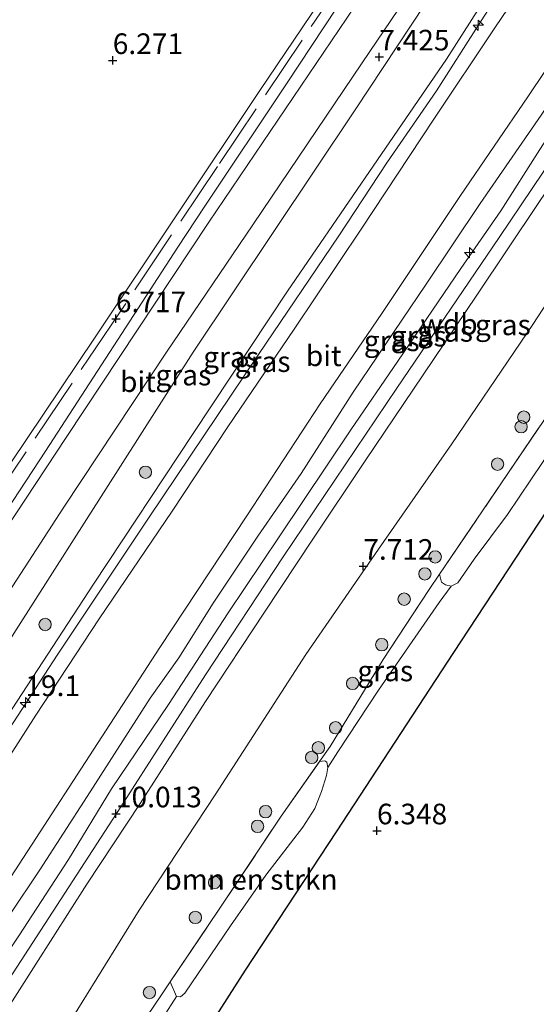
# Model space of a CAD drawing. Units: metres. Extents: x 208677 to 210008, y 456248 to 462501.
# Drawn here: x 209256 to 209318, y 460510 to 460630 of the extents above; entities that cross this region are included whole.
import ezdxf
from ezdxf.enums import TextEntityAlignment as Align

# ---------------------------------------------------------------- set-up
doc = ezdxf.new("R2010")
doc.units = ezdxf.units.M
doc.linetypes.add('IE-TERREINAFSCHEIDING', pattern=[10, 8, -2])
doc.layers.get('0').update_dxf_attribs({"lineweight": 25})
for name, color, linetype, lineweight in [('B-ME-AL-OVERIG-S-B1', 7, 'Continuous', 18), ('B-ME-AM-KILOMETR-S-B1', 7, 'Continuous', 18), ('B-ME-BV-GELEIDECONSTRUCTIE-GELEIDERAIL-L-B1', 213, 'BV-GELEIDERAIL', 18), ('B-ME-GR-BOMENSTRUIKEN-GV-B6', 93, 'Continuous', 18), ('B-ME-GR-BOOM-S-B1', 93, 'Continuous', 18), ('B-ME-GR-STRUIKEN-GV-B6', 93, 'Continuous', 18), ('B-ME-GW-HOOGTEPUNT-S-B1', 10, 'Continuous', 25), ('B-ME-GW-KRUINLIJN-L-B1', 93, 'Continuous', 18), ('B-ME-GW-TEENLIJN-L-B1', 93, 'Continuous', 18), ('B-ME-IE-GRASLAND-GV-B6', 93, 'Continuous', 18), ('B-ME-IE-GRONDWERKLIJN-GROND_INGERICHT-GV-B6', 253, 'Continuous', 18), ('B-ME-IE-TERREINAFSCHEIDING-RASTERHEKWERK-L-B1', 8, 'IE-TERREINAFSCHEIDING', 18), ('B-ME-OG-BREUK-L-B1', 10, 'Continuous', 25), ('B-ME-VH-VERH_SOORT-BITUMEN-GV-B6', 8, 'IE-TERREINAFSCHEIDING-NATUURLIJK-HOUTWAL', 18)]:
    doc.layers.add(name, color=color, linetype=linetype, lineweight=lineweight)
doc.styles.add('NLCS-ISO', font='NLCS-ISO.TTF')
doc.linetypes.add('BV-GELEIDERAIL', pattern='A,10,-3,[108,NLCS.SHX,S=1,R=0,X=0,Y=0],-3', length=16)
doc.linetypes.add('IE-TERREINAFSCHEIDING-NATUURLIJK-HOUTWAL', pattern='A,7,-1.5,[67,NLCS.SHX,S=0.75,R=45,X=0,Y=0],-1.5,7,-1.5,[70,NLCS.SHX,S=0.75,R=0,X=0,Y=0],-1.5', length=20)

# ---------------------------------------------------------------- blocks, each defined once
blk = doc.blocks.new('boom')
blk.add_hatch(color=256).paths.add_polyline_path([(-0.75, 0, 1), (0.75, 0, 1)])
blk.add_circle((0, 0), 0.75)
blk = doc.blocks.new('hecto')
for p, q in [((0, 0.625), (-0.625, 0)), ((0, -0.625), (0, 0.625)), ((-0.625, 0), (0.625, 0)), ((0.625, 0), (0, -0.625))]:
    blk.add_line(p, q)
blk = doc.blocks.new('hoogtepunt')
for p, q in [((-0.5, 0), (0.5, 0)), ((0, 0.5), (0, -0.5))]:
    blk.add_line(p, q)

msp = doc.modelspace()

# ---------------------------------------------------------------- linework, layer by layer
at = {"layer": 'B-ME-BV-GELEIDECONSTRUCTIE-GELEIDERAIL-L-B1'}
msp.add_polyline3d([(209380.589, 460733.252, 9.989), (209374.639, 460724.412, 10.026), (209369.434, 460716.621, 9.975), (209363.461, 460707.751, 9.997), (209357.554, 460698.955, 9.97), (209351.535, 460690.111, 9.955), (209346.346, 460682.317, 9.967), (209340.399, 460673.493, 10.007), (209335.097, 460665.737, 10.035), (209330.779, 460659.124, 10.072), (209327.2, 460653.526, 10.084), (209322.85, 460646.832, 10.09), (209318.445, 460640.114, 10.087), (209314.713, 460634.527, 10.036), (209311.147, 460628.909, 10.021), (209306.075, 460621.008, 10.073), (209300.058, 460612.266, 10.068), (209294.245, 460603.423, 10.292), (209284.506, 460589.035, 10.044), (209271.217, 460569.298, 10.018), (209260.154, 460552.674, 9.915), (209250.948, 460538.579, 9.958), (209236.931, 460516.54, 9.997), (209227.494, 460501.662, 9.992)], dxfattribs=at)
at = {"layer": 'B-ME-GR-BOMENSTRUIKEN-GV-B6'}
msp.add_polyline3d([(209273.7726, 460512.9446, 7.4139), (209279.6285, 460521.6179, 7.361), (209287.2494, 460533.0418, 7.3111), (209291.8819, 460539.656, 7.2817), (209292.5218, 460539.7345, 7.2755), (209292.7933, 460539.5657, 7.3005), (209292.9028, 460538.9185, 7.213), (209292.7495, 460537.9802, 7.152), (209292.1322, 460536.0083, 7.1894), (209291.3109, 460533.9412, 7.2019), (209289.8739, 460531.7065, 7.2394), (209285.3876, 460525.8547, 7.2394), (209281.088, 460519.713, 7.2519), (209275.5516, 460511.55, 7.2769), (209275.033, 460511.1194, 7.2644), (209274.5288, 460511.1624, 7.3269), (209273.7726, 460512.9446, 7.4139)], dxfattribs=at)
at = {"layer": 'B-ME-GR-STRUIKEN-GV-B6'}
msp.add_polyline3d([(209339.3872, 460608.1401, 6.876), (209339.731, 460608.0307, 6.7529), (209339.9801, 460607.5074, 6.795), (209340.1709, 460606.6558, 6.7978), (209339.4295, 460605.49, 6.8526), (209338.2337, 460603.9204, 6.8417), (209334.8874, 460598.9856, 6.9075), (209330.8867, 460593.407, 6.9732), (209325.4267, 460585.5755, 7.0939), (209318.9088, 460575.9192, 7.2035), (209314.672, 460569.6063, 7.2474), (209310.6405, 460564.1824, 7.2912), (209308.6556, 460561.3157, 7.3351), (209307.8375, 460560.9262, 7.2474), (209307.173, 460561.0691, 7.4196), (209306.6687, 460561.4164, 7.4525), (209306.4306, 460562.3692, 7.3538), (209313.9677, 460573.4708, 7.461), (209322.6966, 460586.3203, 7.1736), (209330.7991, 460598.4103, 7.0986), (209337.4612, 460608.0323, 6.8948), (209339.3872, 460608.1401, 6.876)], dxfattribs=at)
at = {"layer": 'B-ME-GW-KRUINLIJN-L-B1'}
for points in [[(209422.7457, 460799.3453, 9.1145), (209416.201, 460788.559, 9.3), (209409.154, 460777.871, 9.397), (209402.103, 460767.398, 9.448), (209394.988, 460756.807, 9.359), (209387.948, 460746.161, 9.33), (209381.614, 460736.796, 9.313), (209372.115, 460722.065, 9.368), (209359.055, 460703.066, 9.313), (209352.592, 460692.998, 9.389), (209344.802, 460681.291, 9.414), (209336.926, 460669.814, 9.325), (209328.895, 460658.193, 9.363), (209317.805, 460641.315, 9.397), (209307.304, 460624.842, 9.405), (209297.437, 460610.435, 9.414), (209287.996, 460596.72, 9.401), (209276.575, 460579.431, 9.359), (209264.501, 460561.15, 9.426), (209254.637, 460546.058, 9.325), (209248.494, 460536.314, 9.325), (209242.424, 460526.732, 9.394), (209235.479, 460516.179, 9.372), (209226.699, 460502.267, 9.248)], [(209433.4404, 460783.8148, 9.872), (209427.4243, 460774.8426, 9.8501), (209418.2296, 460760.45, 9.831), (209409.3613, 460746.7623, 9.8501), (209400.6062, 460733.335, 9.8437), (209392.0882, 460720.5648, 9.8947), (209384.558, 460709.124, 9.9394), (209377.2914, 460697.9631, 9.8756), (209369.4709, 460686.1207, 9.9266), (209363.2023, 460676.5195, 9.8973), (209356.7099, 460666.8048, 10.0044), (209345.6776, 460650.2221, 9.9541), (209334.1959, 460633.6375, 9.9541), (209320.3459, 460613.1357, 9.8516), (209313.6857, 460603.1923, 9.9434), (209301.2793, 460584.9284, 9.9944), (209287.4971, 460564.4747, 9.9715), (209278.0703, 460550.1542, 9.9842), (209267.791, 460534.1766, 10.0161), (209258.099, 460519.1836, 9.9715), (209248.8921, 460505.0663, 9.9715)], [(209211.014, 460505.759, 7.465), (209217.753, 460515.02, 7.501), (209229.176, 460532.35, 7.497), (209244.558, 460555.838, 7.424), (209258.66, 460577.309, 7.274), (209274.697, 460602.057, 7.156), (209277.987, 460607.008, 7.162), (209287.888, 460621.837, 7.259), (209297.013, 460635.695, 7.335), (209307.939, 460651.449, 7.36), (209318.233, 460667.018, 7.398), (209322.883, 460674.424, 7.28), (209330.631, 460686.139, 7.305), (209338.093, 460697.221, 7.284), (209351.993, 460716.366, 7.36), (209358.821, 460726.324, 7.301), (209366.787, 460737.358, 7.343), (209381.903, 460759.873, 7.292), (209386.141, 460766.669, 7.242), (209386.312, 460767.366, 7.187), (209386.452, 460768.367, 7.065), (209385.976, 460770.208, 6.758)], [(209248.7608, 460508.5975, 9.9961), (209255.4314, 460518.4989, 9.9897), (209261.4428, 460527.7757, 10.0152), (209266.677, 460536.3485, 10.0535), (209273.5673, 460546.5533, 10.0705), (209280.8079, 460557.6766, 10.0175), (209286.9788, 460566.9137, 9.991), (209295.6674, 460579.8724, 9.991), (209301.396, 460588.2165, 9.9512), (209309.0098, 460599.4459, 9.991), (209313.8712, 460606.444, 9.8849), (209318.6085, 460613.886, 9.9446), (209324.8077, 460623.4253, 9.8936), (209331.7449, 460633.4861, 9.9637), (209338.3215, 460643.0223, 9.9956), (209346.2122, 460654.4114, 9.8999), (209355.182, 460667.7492, 9.9912), (209360.5347, 460675.7089, 9.9594), (209365.3667, 460683.3959, 9.953), (209371.5021, 460692.4672, 9.9211), (209377.4124, 460701.4865, 9.8892), (209382.8976, 460710.0697, 9.9402), (209389.2024, 460719.5391, 9.9084), (209395.0958, 460728.6183, 9.8446)], [(209251.7882, 460506.1844, 9.9929), (209257.5053, 460515.0937, 9.9773), (209263.676, 460524.7908, 9.9929), (209270.1386, 460534.5709, 9.9617), (209278.065, 460546.9384, 9.9462), (209285.2304, 460557.772, 10.024), (209291.097, 460566.6125, 9.9929), (209297.4207, 460576.1304, 10.0084), (209304.4519, 460586.5546, 9.8995), (209310.9548, 460596.2255, 9.8529), (209318.4762, 460607.4386, 9.8373), (209326.5639, 460619.3694, 9.884), (209333.4561, 460629.5315, 9.8529), (209339.6491, 460638.5297, 9.884), (209348.1879, 460651.3218, 9.8218), (209353.5001, 460659.0768, 9.8684), (209359.8856, 460668.9649, 9.8529), (209367.2717, 460679.8054, 9.8529), (209371.9724, 460686.7045, 9.9079), (209375.5277, 460692.1163, 9.9271), (209380.5724, 460699.7644, 9.8633), (209385.8336, 460707.7515, 9.8123), (209392.318, 460717.7855, 9.8123), (209397.8117, 460726.0819, 9.8187)]]:
    msp.add_polyline3d(points, dxfattribs=at)
at = {"layer": 'B-ME-GW-TEENLIJN-L-B1'}
for points in [[(209139.584, 460373.357, 7.994), (209152.559, 460393.767, 8.029), (209166.313, 460414.645, 8.009), (209183.086, 460440.626, 8.029), (209202.542, 460472.335, 8.005), (209215.938, 460494.068, 7.936), (209238.145, 460528.7, 7.891), (209255.103, 460555.614, 7.769), (209276.55, 460589.305, 7.615), (209296.224, 460618.677, 7.485), (209313.173, 460644.398, 7.489), (209331.5169, 460672.4347, 7.339), (209353.5441, 460704.6258, 7.3595), (209374.1607, 460737.0609, 7.4006), (209395.672, 460769.2651, 7.339), (209419.3964, 460804.0639, 7.4204)], [(209260.7866, 460506.7681, 7.5014), (209270.0307, 460521.611, 7.5524), (209279.2415, 460535.6077, 7.5524), (209290.2272, 460552.6189, 7.6034), (209299.0544, 460565.3961, 7.6034), (209307.9419, 460578.1753, 7.4249), (209317.7403, 460592.6737, 7.4249), (209326.0851, 460605.4355, 7.3484), (209334.6664, 460617.8688, 7.4514), (209344.215, 460631.4188, 7.2892), (209353.0149, 460644.369, 7.2081), (209361.2825, 460655.9585, 7.127), (209370.672, 460668.4796, 6.9128), (209377.2248, 460677.6642, 6.8445), (209380.7232, 460681.9529, 6.7119), (209386.3125, 460689.8834, 6.7323), (209391.6978, 460698.1704, 6.6609), (209399.8901, 460710.411, 6.6405), (209406.77, 460720.4599, 6.5895), (209413.3995, 460730.7915, 6.5283), (209421.7143, 460743.7854, 6.4263), (209433.9787, 460762.1455, 6.4263), (209441.0371, 460772.6334, 6.3046)], [(209385.976, 460770.208, 6.758), (209384.008, 460767.577, 6.564), (209376.814, 460757.258, 6.345), (209373.501, 460752.945, 6.336), (209349.677, 460717.443, 6.38), (209325.564, 460681.815, 6.697), (209306.353, 460653.214, 6.554), (209284.661, 460621.044, 6.485), (209264.595, 460591.012, 6.469), (209242.132, 460557.565, 6.558), (209225.113, 460531.688, 6.579), (209218.375, 460521.526, 6.428), (209212.931, 460513.136, 6.458), (209210.584, 460509.415, 6.61), (209209.533, 460508.339, 6.633), (209208.102, 460507.587, 6.737), (209195.475, 460506.103, 6.531), (209175.515, 460503.343, 6.474), (209157.488, 460500.036, 6.617), (209149.558, 460498.62, 6.854)], [(209241.4291, 460500.6019, 9.1769), (209250.5595, 460515.5268, 9.1651), (209257.9556, 460526.509, 9.2238), (209263.7242, 460535.4121, 9.2707), (209271.3374, 460547.3441, 9.4482), (209274.8313, 460552.2335, 9.3666), (209278.9955, 460558.8707, 9.2965), (209284.3949, 460566.996, 9.3156), (209289.6599, 460574.604, 9.2455), (209295.9852, 460584.4491, 9.0606), (209304.8023, 460597.5429, 9.1435), (209311.3702, 460607.3505, 9.169), (209318.7642, 460618.0374, 9.2881), (209327.4303, 460631.0032, 9.1381), (209334.9673, 460642.2766, 9.2131), (209343.925, 460655.3701, 9.1631), (209351.8367, 460666.9512, 9.1506), (209360.3302, 460679.7636, 9.1881), (209368.1525, 460691.1845, 9.221), (209376.3705, 460703.638, 9.2365), (209383.4582, 460714.4349, 9.2832), (209394.5387, 460731.0311, 9.2054)]]:
    msp.add_polyline3d(points, dxfattribs=at)
at = {"layer": 'B-ME-IE-GRASLAND-GV-B6'}
for points in [[(209415.986, 460808.981, 7.094), (209413.281, 460804.996, 7.192), (209399.348, 460784.496, 7.184), (209383.294, 460760.665, 7.192), (209362.537, 460729.742, 7.192), (209336.109, 460690.515, 7.233), (209313.084, 460656.374, 7.233), (209297.041, 460632.613, 7.233), (209278.486, 460605.055, 7.278), (209261.151, 460578.962, 7.375), (209248.929, 460560.422, 7.473), (209231.169, 460532.73, 7.635), (209219.243, 460514.144, 7.639), (209208.361, 460497.053, 7.733)], [(209418.8654, 460804.8077, 7.2384), (209419.3964, 460804.0639, 7.4204), (209395.672, 460769.2651, 7.339), (209374.1607, 460737.0609, 7.4006), (209353.5441, 460704.6258, 7.3595), (209331.5169, 460672.4347, 7.339), (209313.173, 460644.398, 7.489), (209296.224, 460618.677, 7.485), (209276.55, 460589.305, 7.615), (209255.103, 460555.614, 7.769), (209238.145, 460528.7, 7.891), (209215.938, 460494.068, 7.936)], [(209219.788, 460506.645, 7.745), (209232.305, 460526.266, 7.745), (209245.193, 460546.386, 7.611), (209260.883, 460570.518, 7.501), (209273.323, 460589.321, 7.29), (209283.79, 460604.756, 7.257), (209297.06, 460624.38, 7.257), (209306.711, 460638.725, 7.257), (209316.658, 460653.615, 7.257), (209325.841, 460667.331, 7.257), (209337.495, 460684.497, 7.257), (209350.539, 460703.769, 7.257), (209359.839, 460717.7, 7.257), (209371.283, 460734.65, 7.274), (209379.575, 460747.064, 7.278), (209387.48, 460758.503, 7.278), (209395.046, 460769.969, 7.29), (209401.746, 460779.796, 7.29), (209408.916, 460790.481, 7.294), (209414.785, 460799.015, 7.294), (209418.8654, 460804.8077, 7.2384)], [(209210.584, 460509.415, 6.61), (209212.931, 460513.136, 6.458), (209218.375, 460521.526, 6.428), (209225.113, 460531.688, 6.579), (209242.132, 460557.565, 6.558), (209264.595, 460591.012, 6.469), (209284.661, 460621.044, 6.485), (209306.353, 460653.214, 6.554), (209325.564, 460681.815, 6.697), (209349.677, 460717.443, 6.38), (209373.501, 460752.945, 6.336)], [(209215.938, 460494.068, 7.936), (209238.145, 460528.7, 7.891), (209255.103, 460555.614, 7.769), (209276.55, 460589.305, 7.615), (209296.224, 460618.677, 7.485), (209313.173, 460644.398, 7.489), (209331.5169, 460672.4347, 7.339), (209353.5441, 460704.6258, 7.3595), (209374.1607, 460737.0609, 7.4006)], [(209381.614, 460736.796, 9.313), (209372.115, 460722.065, 9.368), (209359.055, 460703.066, 9.313), (209352.592, 460692.998, 9.389), (209344.802, 460681.291, 9.414), (209336.926, 460669.814, 9.325), (209328.895, 460658.193, 9.363), (209317.805, 460641.315, 9.397), (209307.304, 460624.842, 9.405), (209297.437, 460610.435, 9.414), (209287.996, 460596.72, 9.401), (209276.575, 460579.431, 9.359), (209264.501, 460561.15, 9.426), (209254.637, 460546.058, 9.325), (209248.494, 460536.314, 9.325), (209242.424, 460526.732, 9.394), (209235.479, 460516.179, 9.372), (209226.699, 460502.267, 9.248)], [(209226.699, 460502.267, 9.248), (209235.479, 460516.179, 9.372), (209242.424, 460526.732, 9.394), (209248.494, 460536.314, 9.325), (209254.637, 460546.058, 9.325), (209264.501, 460561.15, 9.426), (209276.575, 460579.431, 9.359), (209287.996, 460596.72, 9.401), (209297.437, 460610.435, 9.414), (209307.304, 460624.842, 9.405), (209317.805, 460641.315, 9.397), (209328.895, 460658.193, 9.363), (209336.926, 460669.814, 9.325), (209344.802, 460681.291, 9.414), (209352.592, 460692.998, 9.389), (209359.055, 460703.066, 9.313), (209372.115, 460722.065, 9.368), (209381.614, 460736.796, 9.313)], [(209382.897, 460732.5814, 9.2887), (209376.87, 460723.4226, 9.3078), (209367.7021, 460709.6504, 9.295), (209361.6042, 460700.8372, 9.2568), (209354.4553, 460690.2844, 9.2887), (209348.0369, 460680.5698, 9.3014), (209340.6711, 460669.6931, 9.3078), (209334.8292, 460660.9462, 9.3136), (209327.9538, 460650.842, 9.269), (209321.9822, 460641.7326, 9.3009), (209313.1501, 460628.6383, 9.3774), (209305.7628, 460617.552, 9.3965), (209296.9388, 460604.2015, 9.3455), (209288.8291, 460592.1112, 9.3646), (209280.7725, 460580.2489, 9.3646), (209274.0065, 460570.0276, 9.3774), (209265.1733, 460556.9635, 9.3774), (209257.4883, 460545.2791, 9.3838), (209250.6745, 460534.6638, 9.3965), (209243.2438, 460523.048, 9.371), (209235.8666, 460511.6451, 9.3646), (209228.3795, 460499.9067, 9.3328)], [(209394.5387, 460731.0311, 9.2054), (209383.4582, 460714.4349, 9.2832), (209376.3705, 460703.638, 9.2365), (209368.1525, 460691.1845, 9.221), (209360.3302, 460679.7636, 9.1881), (209351.8367, 460666.9512, 9.1506), (209343.925, 460655.3701, 9.1631), (209334.9673, 460642.2766, 9.2131), (209327.4303, 460631.0032, 9.1381), (209318.7642, 460618.0374, 9.2881), (209311.3702, 460607.3505, 9.169), (209304.8023, 460597.5429, 9.1435), (209295.9852, 460584.4491, 9.0606), (209289.6599, 460574.604, 9.2455), (209284.3949, 460566.996, 9.3156), (209278.9955, 460558.8707, 9.2965), (209274.8313, 460552.2335, 9.3666), (209271.3374, 460547.3441, 9.4482), (209263.7242, 460535.4121, 9.2707), (209257.9556, 460526.509, 9.2238), (209250.5595, 460515.5268, 9.1651), (209241.4291, 460500.6019, 9.1769)], [(209241.4291, 460500.6019, 9.1769), (209250.5595, 460515.5268, 9.1651), (209257.9556, 460526.509, 9.2238), (209263.7242, 460535.4121, 9.2707), (209271.3374, 460547.3441, 9.4482), (209274.8313, 460552.2335, 9.3666), (209278.9955, 460558.8707, 9.2965), (209284.3949, 460566.996, 9.3156), (209289.6599, 460574.604, 9.2455), (209295.9852, 460584.4491, 9.0606), (209304.8023, 460597.5429, 9.1435), (209311.3702, 460607.3505, 9.169), (209318.7642, 460618.0374, 9.2881), (209327.4303, 460631.0032, 9.1381), (209334.9673, 460642.2766, 9.2131), (209343.925, 460655.3701, 9.1631), (209351.8367, 460666.9512, 9.1506), (209360.3302, 460679.7636, 9.1881), (209368.1525, 460691.1845, 9.221), (209376.3705, 460703.638, 9.2365), (209383.4582, 460714.4349, 9.2832), (209394.5387, 460731.0311, 9.2054)], [(209413.3995, 460730.7915, 6.5283), (209406.77, 460720.4599, 6.5895), (209399.8901, 460710.411, 6.6405), (209391.6978, 460698.1704, 6.6609), (209386.3125, 460689.8834, 6.7323), (209380.7232, 460681.9529, 6.7119), (209377.2248, 460677.6642, 6.8445), (209370.672, 460668.4796, 6.9128), (209361.2825, 460655.9585, 7.127), (209353.0149, 460644.369, 7.2081), (209344.215, 460631.4188, 7.2892), (209334.6664, 460617.8688, 7.4514), (209326.0851, 460605.4355, 7.3484), (209317.7403, 460592.6737, 7.4249), (209307.9419, 460578.1753, 7.4249), (209299.0544, 460565.3961, 7.6034), (209290.2272, 460552.6189, 7.6034), (209279.2415, 460535.6077, 7.5524), (209270.0307, 460521.611, 7.5524), (209260.7866, 460506.7681, 7.5014)], [(209260.7866, 460506.7681, 7.5014), (209270.0307, 460521.611, 7.5524), (209279.2415, 460535.6077, 7.5524), (209290.2272, 460552.6189, 7.6034), (209299.0544, 460565.3961, 7.6034), (209307.9419, 460578.1753, 7.4249), (209317.7403, 460592.6737, 7.4249), (209326.0851, 460605.4355, 7.3484), (209334.6664, 460617.8688, 7.4514), (209344.215, 460631.4188, 7.2892), (209353.0149, 460644.369, 7.2081), (209361.2825, 460655.9585, 7.127), (209370.672, 460668.4796, 6.9128), (209377.2248, 460677.6642, 6.8445), (209380.7232, 460681.9529, 6.7119), (209386.3125, 460689.8834, 6.7323), (209391.6978, 460698.1704, 6.6609), (209399.8901, 460710.411, 6.6405), (209406.77, 460720.4599, 6.5895), (209413.3995, 460730.7915, 6.5283)], [(209248.7608, 460508.5975, 9.9961), (209255.4314, 460518.4989, 9.9897), (209261.4428, 460527.7757, 10.0152), (209266.677, 460536.3485, 10.0535), (209273.5673, 460546.5533, 10.0705), (209280.8079, 460557.6766, 10.0175), (209286.9788, 460566.9137, 9.991), (209295.6674, 460579.8724, 9.991), (209301.396, 460588.2165, 9.9512), (209309.0098, 460599.4459, 9.991), (209313.8712, 460606.444, 9.8849), (209318.6085, 460613.886, 9.9446), (209324.8077, 460623.4253, 9.8936), (209331.7449, 460633.4861, 9.9637), (209338.3215, 460643.0223, 9.9956), (209346.2122, 460654.4114, 9.8999), (209355.182, 460667.7492, 9.9912), (209360.5347, 460675.7089, 9.9594), (209365.3667, 460683.3959, 9.953), (209371.5021, 460692.4672, 9.9211), (209377.4124, 460701.4865, 9.8892), (209382.8976, 460710.0697, 9.9402), (209389.2024, 460719.5391, 9.9084), (209395.0958, 460728.6183, 9.8446)], [(209395.0958, 460728.6183, 9.8446), (209389.2024, 460719.5391, 9.9084), (209382.8976, 460710.0697, 9.9402), (209377.4124, 460701.4865, 9.8892), (209371.5021, 460692.4672, 9.9211), (209365.3667, 460683.3959, 9.953), (209360.5347, 460675.7089, 9.9594), (209355.182, 460667.7492, 9.9912), (209346.2122, 460654.4114, 9.8999), (209338.3215, 460643.0223, 9.9956), (209331.7449, 460633.4861, 9.9637), (209324.8077, 460623.4253, 9.8936), (209318.6085, 460613.886, 9.9446), (209313.8712, 460606.444, 9.8849), (209309.0098, 460599.4459, 9.991), (209301.396, 460588.2165, 9.9512), (209295.6674, 460579.8724, 9.991), (209286.9788, 460566.9137, 9.991), (209280.8079, 460557.6766, 10.0175), (209273.5673, 460546.5533, 10.0705), (209266.677, 460536.3485, 10.0535), (209261.4428, 460527.7757, 10.0152), (209255.4314, 460518.4989, 9.9897), (209248.7608, 460508.5975, 9.9961)], [(209211.014, 460505.759, 7.465), (209217.753, 460515.02, 7.501), (209229.176, 460532.35, 7.497), (209244.558, 460555.838, 7.424), (209258.66, 460577.309, 7.274), (209274.697, 460602.057, 7.156), (209277.987, 460607.008, 7.162), (209287.888, 460621.837, 7.259), (209297.013, 460635.695, 7.335), (209307.939, 460651.449, 7.36), (209318.233, 460667.018, 7.398), (209322.883, 460674.424, 7.28), (209330.631, 460686.139, 7.305), (209338.093, 460697.221, 7.284), (209351.993, 460716.366, 7.36), (209358.821, 460726.324, 7.301)], [(209241.6494, 460505.7582, 9.32), (209248.9158, 460517.1709, 9.3325), (209272.5149, 460553.467, 9.3447), (209283.0834, 460569.4632, 9.3957), (209291.9832, 460583.0292, 9.4365), (209299.4318, 460593.9907, 9.3715), (209308.9795, 460608.303, 9.3281), (209317.1659, 460620.263, 9.3281), (209334.3016, 460645.8588, 9.2848), (209338.1977, 460651.5788, 9.3715), (209347.0756, 460664.8571, 9.2659), (209351.8817, 460671.8935, 9.3488), (209359.271, 460682.9976, 9.336), (209364.8882, 460691.207, 9.2978), (209371.1528, 460700.5089, 9.3105), (209377.8751, 460710.671, 9.2914), (209388.6831, 460726.6991, 9.3424)], [(209397.8117, 460726.0819, 9.8187), (209392.318, 460717.7855, 9.8123), (209385.8336, 460707.7515, 9.8123), (209380.5724, 460699.7644, 9.8633), (209375.5277, 460692.1163, 9.9271), (209371.9724, 460686.7045, 9.9079), (209367.2717, 460679.8054, 9.8529), (209359.8856, 460668.9649, 9.8529), (209353.5001, 460659.0768, 9.8684), (209348.1879, 460651.3218, 9.8218), (209339.6491, 460638.5297, 9.884), (209333.4561, 460629.5315, 9.8529), (209326.5639, 460619.3694, 9.884), (209318.4762, 460607.4386, 9.8373), (209310.9548, 460596.2255, 9.8529), (209304.4519, 460586.5546, 9.8995), (209297.4207, 460576.1304, 10.0084), (209291.097, 460566.6125, 9.9929), (209285.2304, 460557.772, 10.024), (209278.065, 460546.9384, 9.9462), (209270.1386, 460534.5709, 9.9617), (209263.676, 460524.7908, 9.9929), (209257.5053, 460515.0937, 9.9773), (209251.7882, 460506.1844, 9.9929)], [(209251.7882, 460506.1844, 9.9929), (209257.5053, 460515.0937, 9.9773), (209263.676, 460524.7908, 9.9929), (209270.1386, 460534.5709, 9.9617), (209278.065, 460546.9384, 9.9462), (209285.2304, 460557.772, 10.024), (209291.097, 460566.6125, 9.9929), (209297.4207, 460576.1304, 10.0084), (209304.4519, 460586.5546, 9.8995), (209310.9548, 460596.2255, 9.8529), (209318.4762, 460607.4386, 9.8373), (209326.5639, 460619.3694, 9.884), (209333.4561, 460629.5315, 9.8529), (209339.6491, 460638.5297, 9.884), (209348.1879, 460651.3218, 9.8218), (209353.5001, 460659.0768, 9.8684), (209359.8856, 460668.9649, 9.8529), (209367.2717, 460679.8054, 9.8529), (209371.9724, 460686.7045, 9.9079), (209375.5277, 460692.1163, 9.9271), (209380.5724, 460699.7644, 9.8633), (209385.8336, 460707.7515, 9.8123), (209392.318, 460717.7855, 9.8123), (209397.8117, 460726.0819, 9.8187)], [(209358.821, 460726.324, 7.301), (209351.993, 460716.366, 7.36), (209338.093, 460697.221, 7.284), (209330.631, 460686.139, 7.305), (209322.883, 460674.424, 7.28), (209318.233, 460667.018, 7.398), (209307.939, 460651.449, 7.36), (209297.013, 460635.695, 7.335), (209287.888, 460621.837, 7.259), (209277.987, 460607.008, 7.162)], [(209352.6142, 460632.1459, 7.1736), (209349.0334, 460626.2251, 7.1387), (209348.7654, 460625.782, 7.1361), (209343.9356, 460618.6473, 7.1736), (209339.0964, 460610.6006, 6.9228), (209338.15, 460609.0271, 6.8737), (209337.4612, 460608.0323, 6.8948), (209330.7991, 460598.4103, 7.0986), (209322.6966, 460586.3203, 7.1736), (209313.9677, 460573.4708, 7.461), (209306.4306, 460562.3692, 7.3538), (209305.1825, 460560.5307, 7.336), (209299.6269, 460552.0418, 7.2361), (209293.1614, 460541.4829, 7.2736), (209291.8819, 460539.656, 7.2817), (209287.2494, 460533.0418, 7.3111), (209279.6285, 460521.6179, 7.361), (209273.7726, 460512.9446, 7.4139), (209272.7094, 460511.3699, 7.4235), (209271.0445, 460508.8617, 7.361)], [(209277.987, 460607.008, 7.162), (209274.697, 460602.057, 7.156), (209258.66, 460577.309, 7.274), (209244.558, 460555.838, 7.424), (209229.176, 460532.35, 7.497), (209217.753, 460515.02, 7.501), (209211.014, 460505.759, 7.465)], [(209307.8375, 460560.9262, 7.2474), (209306.4152, 460558.9403, 7.2371), (209299.0284, 460548.3122, 7.2371), (209294.1299, 460540.8155, 7.1881), (209292.9028, 460538.9185, 7.213), (209292.7933, 460539.5657, 7.3005), (209292.5218, 460539.7345, 7.2755), (209291.8819, 460539.656, 7.2817), (209293.1614, 460541.4829, 7.2736), (209299.6269, 460552.0418, 7.2361), (209305.1825, 460560.5307, 7.336), (209306.4306, 460562.3692, 7.3538), (209306.6687, 460561.4164, 7.4525), (209307.173, 460561.0691, 7.4196), (209307.8375, 460560.9262, 7.2474)], [(209273.7726, 460512.9446, 7.4139), (209274.5288, 460511.1624, 7.3269), (209269.593, 460503.4147, 7.2486), (209263.977, 460494.5128, 7.1835), (209263.5427, 460493.6647, 7.3275), (209262.9967, 460494.1301, 7.3581), (209262.4186, 460494.0875, 7.3479), (209261.2023, 460493.614, 7.3479), (209260.4691, 460492.8324, 7.3152), (209261.9884, 460495.144, 7.3735), (209267.2903, 460503.2402, 7.336), (209271.0445, 460508.8617, 7.361), (209272.7094, 460511.3699, 7.4235), (209273.7726, 460512.9446, 7.4139)]]:
    msp.add_polyline3d(points, dxfattribs=at)
at = {"layer": 'B-ME-IE-GRONDWERKLIJN-GROND_INGERICHT-GV-B6'}
for points in [[(209389.897, 460776.823, 6.433), (209388.256, 460774.904, 6.709), (209385.976, 460770.208, 6.758), (209384.008, 460767.577, 6.564), (209376.814, 460757.258, 6.345), (209373.501, 460752.945, 6.336), (209349.677, 460717.443, 6.38), (209325.564, 460681.815, 6.697), (209306.353, 460653.214, 6.554), (209284.661, 460621.044, 6.485), (209264.595, 460591.012, 6.469), (209242.132, 460557.565, 6.558), (209225.113, 460531.688, 6.579), (209218.375, 460521.526, 6.428), (209212.931, 460513.136, 6.458), (209210.584, 460509.415, 6.61)], [(209269.593, 460503.4147, 7.2486), (209274.5288, 460511.1624, 7.3269), (209275.033, 460511.1194, 7.2644), (209275.5516, 460511.55, 7.2769), (209281.088, 460519.713, 7.2519), (209285.3876, 460525.8547, 7.2394), (209289.8739, 460531.7065, 7.2394), (209291.3109, 460533.9412, 7.2019), (209292.1322, 460536.0083, 7.1894), (209292.7495, 460537.9802, 7.152), (209292.9028, 460538.9185, 7.213), (209294.1299, 460540.8155, 7.1881), (209299.0284, 460548.3122, 7.2371), (209306.4152, 460558.9403, 7.2371), (209307.8375, 460560.9262, 7.2474), (209308.6556, 460561.3157, 7.3351), (209310.6405, 460564.1824, 7.2912), (209314.672, 460569.6063, 7.2474), (209318.9088, 460575.9192, 7.2035)]]:
    msp.add_polyline3d(points, dxfattribs=at)
at = {"layer": 'B-ME-IE-TERREINAFSCHEIDING-RASTERHEKWERK-L-B1'}
for points in [[(209211.79, 460509.656, 6.861), (209224.952, 460529.639, 6.949), (209236.672, 460547.304, 6.877), (209251.85, 460570.586, 6.802), (209263.93, 460588.577, 6.713), (209279.764, 460612.186, 6.833), (209293.328, 460632.448, 6.77), (209308.269, 460654.513, 6.939), (209332.577, 460690.432, 7.118), (209350.495, 460716.698, 6.768), (209367.123, 460741.464, 6.563), (209371.99, 460748.995, 6.474)], [(209271.0445, 460508.8617, 7.361), (209272.7094, 460511.3699, 7.4235), (209273.7726, 460512.9446, 7.4139), (209279.6285, 460521.6179, 7.361), (209287.2494, 460533.0418, 7.3111), (209291.8819, 460539.656, 7.2817), (209293.1614, 460541.4829, 7.2736), (209299.6269, 460552.0418, 7.2361), (209305.1825, 460560.5307, 7.336), (209306.4306, 460562.3692, 7.3538), (209313.9677, 460573.4708, 7.461), (209322.6966, 460586.3203, 7.1736), (209330.7991, 460598.4103, 7.0986), (209337.4612, 460608.0323, 6.8948), (209338.15, 460609.0271, 6.8737), (209339.0964, 460610.6006, 6.9228), (209343.9356, 460618.6473, 7.1736), (209348.7654, 460625.782, 7.1361), (209349.0334, 460626.2251, 7.1387), (209352.6142, 460632.1459, 7.1736)]]:
    msp.add_polyline3d(points, dxfattribs=at)
at = {"layer": 'B-ME-OG-BREUK-L-B1'}
msp.add_polyline3d([(209274.5718, 460501.3533, 6.4945), (209282.9089, 460514.3563, 6.418), (209293.9626, 460531.1282, 6.418), (209308.1767, 460552.8906, 6.52), (209322.28, 460574.3476, 6.571), (209330.2809, 460588.4263, 6.673), (209336.3061, 460598.2166, 6.673), (209348.1795, 460616.3862, 6.6567), (209355.7645, 460628.3679, 6.567), (209362.2138, 460637.6574, 6.4772)], dxfattribs=at)
at = {"layer": 'B-ME-VH-VERH_SOORT-BITUMEN-GV-B6'}
for points in [[(209371.283, 460734.65, 7.274), (209359.839, 460717.7, 7.257), (209350.539, 460703.769, 7.257), (209337.495, 460684.497, 7.257), (209325.841, 460667.331, 7.257), (209316.658, 460653.615, 7.257), (209306.711, 460638.725, 7.257), (209297.06, 460624.38, 7.257), (209283.79, 460604.756, 7.257), (209273.323, 460589.321, 7.29), (209260.883, 460570.518, 7.501), (209245.193, 460546.386, 7.611), (209232.305, 460526.266, 7.745), (209219.788, 460506.645, 7.745)], [(209228.3795, 460499.9067, 9.3328), (209235.8666, 460511.6451, 9.3646), (209243.2438, 460523.048, 9.371), (209250.6745, 460534.6638, 9.3965), (209257.4883, 460545.2791, 9.3838), (209265.1733, 460556.9635, 9.3774), (209274.0065, 460570.0276, 9.3774), (209280.7725, 460580.2489, 9.3646), (209288.8291, 460592.1112, 9.3646), (209296.9388, 460604.2015, 9.3455), (209305.7628, 460617.552, 9.3965), (209313.1501, 460628.6383, 9.3774), (209321.9822, 460641.7326, 9.3009), (209327.9538, 460650.842, 9.269), (209334.8292, 460660.9462, 9.3136), (209340.6711, 460669.6931, 9.3078), (209348.0369, 460680.5698, 9.3014), (209354.4553, 460690.2844, 9.2887), (209361.6042, 460700.8372, 9.2568), (209367.7021, 460709.6504, 9.295), (209376.87, 460723.4226, 9.3078), (209382.897, 460732.5814, 9.2887)], [(209208.361, 460497.053, 7.733), (209219.243, 460514.144, 7.639), (209231.169, 460532.73, 7.635), (209248.929, 460560.422, 7.473), (209261.151, 460578.962, 7.375), (209278.486, 460605.055, 7.278), (209297.041, 460632.613, 7.233), (209313.084, 460656.374, 7.233), (209336.109, 460690.515, 7.233), (209362.537, 460729.742, 7.192)], [(209388.6831, 460726.6991, 9.3424), (209377.8751, 460710.671, 9.2914), (209371.1528, 460700.5089, 9.3105), (209364.8882, 460691.207, 9.2978), (209359.271, 460682.9976, 9.336), (209351.8817, 460671.8935, 9.3488), (209347.0756, 460664.8571, 9.2659), (209338.1977, 460651.5788, 9.3715), (209334.3016, 460645.8588, 9.2848), (209317.1659, 460620.263, 9.3281), (209308.9795, 460608.303, 9.3281), (209299.4318, 460593.9907, 9.3715), (209291.9832, 460583.0292, 9.4365), (209283.0834, 460569.4632, 9.3957), (209272.5149, 460553.467, 9.3447), (209248.9158, 460517.1709, 9.3325), (209241.6494, 460505.7582, 9.32)]]:
    msp.add_polyline3d(points, dxfattribs=at)

# ---------------------------------------------------------------- block references
at = {"layer": 'B-ME-AL-OVERIG-S-B1', "rotation": 90}
msp.add_blockref('hecto', (209310.0839, 460601.3835, 9.9721), dxfattribs=at)
at = {"layer": 'B-ME-AM-KILOMETR-S-B1', "rotation": 90}
for p in [(209311.1313, 460628.9463, 9.453), (209256.2227, 460546.8134, 9.394)]:
    msp.add_blockref('hecto', p, dxfattribs=at)
at = {"layer": 'B-ME-GR-BOOM-S-B1', "rotation": 90}
for p in [(209316.6612, 460581.4185, 6.9831), (209316.336, 460580.2612, 6.8556), (209313.4772, 460575.7188, 7.2659), (209270.776, 460574.743, 8.367), (209305.9148, 460564.4753, 7.2126), (209304.6702, 460562.4145, 7.2732), (209302.1551, 460559.345, 7.3656), (209258.6172, 460556.2727, 8.9113), (209299.4341, 460553.8254, 7.4676), (209295.9022, 460549.1249, 7.2636), (209293.8406, 460543.7471, 7.3146), (209291.7449, 460541.326, 7.2636), (209290.9373, 460540.1533, 7.2891), (209285.3526, 460533.5764, 7.3656), (209284.3834, 460531.7949, 7.4676), (209279.1683, 460524.9883, 7.3911), (209276.8289, 460520.7485, 7.4421), (209271.2648, 460511.637, 7.3656)]:
    msp.add_blockref('boom', p, dxfattribs=at)
at = {"layer": 'B-ME-GW-HOOGTEPUNT-S-B1', "rotation": 90}
for p in [(209299.131, 460625.115, 7.425), (209299.131, 460625.115, 7.425), (209266.818, 460624.685, 6.271), (209266.818, 460624.685, 6.271), (209267.196, 460593.365, 6.717), (209267.196, 460593.365, 6.717), (209297.197, 460563.344, 7.712), (209297.197, 460563.344, 7.712), (209267.206, 460533.319, 10.013), (209267.206, 460533.319, 10.013), (209298.858, 460531.256, 6.348), (209298.858, 460531.256, 6.348)]:
    msp.add_blockref('hoogtepunt', p, dxfattribs=at)

# ---------------------------------------------------------------- texts
at = {"layer": 'B-ME-AM-KILOMETR-S-B1', "ltscale": 0.2, "style": 'NLCS-ISO'}
msp.add_text('19.1', height=2.5, dxfattribs=at).set_placement((209256.2227, 460546.8134, 9.394), align=Align.BOTTOM_LEFT)
at = {"layer": 'B-ME-GR-BOMENSTRUIKEN-GV-B6', "ltscale": 0.2, "style": 'NLCS-ISO'}
msp.add_text('bmn en strkn', height=2.5, dxfattribs=at).set_placement((209283.57876, 460525.3515), align=Align.MIDDLE_CENTER)
at = {"layer": 'B-ME-GW-HOOGTEPUNT-S-B1', "ltscale": 0.2, "style": 'NLCS-ISO'}
for s, p in [('6.271', (209266.818, 460624.685, 6.271)), ('6.271', (209266.818, 460624.685, 6.271)), ('7.425', (209299.131, 460625.115, 7.425)), ('7.425', (209299.131, 460625.115, 7.425)), ('6.717', (209267.196, 460593.365, 6.717)), ('6.717', (209267.196, 460593.365, 6.717)), ('7.712', (209297.197, 460563.344, 7.712)), ('7.712', (209297.197, 460563.344, 7.712)), ('10.013', (209267.206, 460533.319, 10.013)), ('10.013', (209267.206, 460533.319, 10.013)), ('6.348', (209298.858, 460531.256, 6.348)), ('6.348', (209298.858, 460531.256, 6.348))]:
    msp.add_text(s, height=2.5, dxfattribs=at).set_placement(p, align=Align.BOTTOM_LEFT)
at = {"layer": 'B-ME-GW-KRUINLIJN-L-B1', "ltscale": 0.2, "style": 'NLCS-ISO'}
msp.add_text('wdb', height=2.5, dxfattribs=at).set_placement((209307.5834, 460592.69962), align=Align.MIDDLE_CENTER)
at = {"layer": 'B-ME-IE-GRASLAND-GV-B6', "ltscale": 0.2, "style": 'NLCS-ISO'}
for p in [(209314.12155, 460592.61325), (209303.92635, 460591.2493), (209307.1188, 460591.82425), (209300.6433, 460590.6797), (209281.16485, 460588.71045), (209284.9908, 460588.15765), (209275.3762, 460586.52585), (209299.8597, 460550.64385)]:
    msp.add_text('gras', height=2.5, dxfattribs=at).set_placement(p, align=Align.MIDDLE_CENTER)
at = {"layer": 'B-ME-VH-VERH_SOORT-BITUMEN-GV-B6', "ltscale": 0.2, "style": 'NLCS-ISO'}
for p in [(209292.40341, 460588.86547), (209269.86825, 460585.72578)]:
    msp.add_text('bit', height=2.5, dxfattribs=at).set_placement(p, align=Align.MIDDLE_CENTER)

doc.saveas('drawing.dxf')
